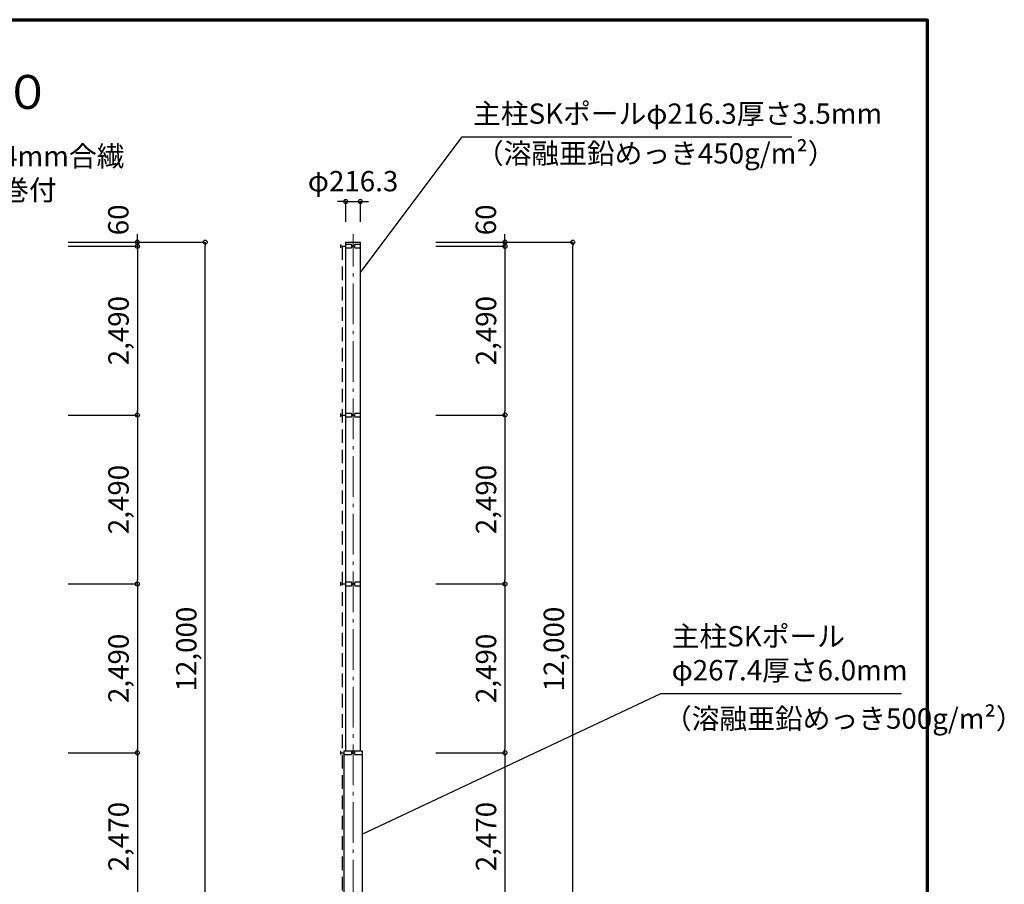
# Model space of a CAD drawing. Extents: x 0 to 40137, y -3401 to 25500.
# Drawn here: x 25617 to 40137, y 12750 to 25500 of the extents above; entities that cross this region are included whole.
import ezdxf

# ---------------------------------------------------------------- set-up
doc = ezdxf.new("R2010")
doc.units = 0
doc.header["$MEASUREMENT"] = 0
doc.header["$PDMODE"] = 3
doc.header["$PDSIZE"] = 20
doc.linetypes.add('DASHDOT', pattern=[8.5, 6, -1, 0.5, -1])
doc.linetypes.add('DASHED', pattern=[3, 2, -1])
doc.layers.get('0').update_dxf_attribs({"linetype": 'CONTINUOUS'})
doc.layers.get('DEFPOINTS').update_dxf_attribs({"color": 4, "linetype": 'CONTINUOUS'})
for name, color, linetype in [('図面枠', 7, 'CONTINUOUS'), ('寸法', 6, 'CONTINUOUS'), ('寸法文字', 6, 'CONTINUOUS'), ('画層1', 7, 'CONTINUOUS'), ('画層1-1', 82, 'CONTINUOUS')]:
    doc.layers.add(name, color=color, linetype=linetype)
doc.layers.add('通り芯', color=4, linetype='CONTINUOUS', lineweight=13)
doc.styles.add('1_100', font='romans.shx', dxfattribs={"width": 0.75, "bigfont": 'extfont2.shx'})
doc.dimstyles.new('1_100', dxfattribs={"dimscale": 100, "dimtxt": 3, "dimasz": 0.6, "dimexe": 0, "dimexo": 3, "dimgap": 1, "dimtad": 1, "dimdec": 1, "dimdsep": 46, "dimlunit": 6, "dimtxsty": '1_100', "dimblk1": 'ORIGIN', "dimblk2": 'ORIGIN', "dimsah": 1, "dimcen": 0, "dimclrd": 256, "dimclre": 256, "dimclrt": 256, "dimadec": 0, "dimazin": 0, "dimtfac": 1, "dimtdec": 1, "dimtmove": 2, "dimatfit": 3, "dimldrblk": 'ORIGIN', "dimfxl": 1, "dimtolj": 1, "dimarcsym": 0})

# ---------------------------------------------------------------- blocks, each defined once
blk = doc.blocks.new('_ORIGIN')
at = {"color": 0, "linetype": 'ByBlock'}
blk.add_line((0, 0), (-1, 0), dxfattribs=at)
blk.add_circle((0, 0), 0.5, dxfattribs=at)
blk = doc.blocks.new('*D2')
at = {"layer": 'DEFPOINTS', "color": 0, "linetype": 'Continuous', "transparency": 16777216}
for p in [(26033, 22219), (28352, 22219), (26033, 10219)]:
    blk.add_point(p, dxfattribs=at)
at = {"layer": '寸法', "linetype": 'Continuous', "lineweight": -2, "transparency": 16777216}
for p, q in [((26333, 22219), (28352, 22219)), ((28352, 10279), (28352, 22159)), ((26333, 10219), (28352, 10219))]:
    blk.add_line(p, q, dxfattribs=at)
at = {"layer": '寸法', "linetype": 'Continuous', "lineweight": -2, "transparency": 16777216, "xscale": 60, "yscale": 60, "zscale": 60}
for p, rotation in [((28352, 22219), 90), ((28352, 10219), 270)]:
    blk.add_blockref('_ORIGIN', p, dxfattribs=dict(at, rotation=rotation))
at = {"layer": '寸法', "linetype": 'Continuous', "transparency": 16777216, "insert": (28074, 16219), "char_height": 300, "attachment_point": 5, "rotation": 90, "style": '1_100'}
blk.add_mtext('\\A1;12,000', dxfattribs=at)
blk = doc.blocks.new('*D3')
at = {"layer": 'DEFPOINTS', "color": 0, "linetype": 'Continuous', "transparency": 16777216}
for p in [(26033, 14689), (26033, 12219), (27352, 12219)]:
    blk.add_point(p, dxfattribs=at)
at = {"layer": '寸法', "linetype": 'Continuous', "lineweight": -2, "transparency": 16777216}
for p, q in [((26333, 14689), (27352, 14689)), ((27352, 14629), (27352, 12279)), ((26333, 12219), (27352, 12219))]:
    blk.add_line(p, q, dxfattribs=at)
at = {"layer": '寸法', "linetype": 'Continuous', "lineweight": -2, "transparency": 16777216, "xscale": 60, "yscale": 60, "zscale": 60}
for p, rotation in [((27352, 14689), 90), ((27352, 12219), 270)]:
    blk.add_blockref('_ORIGIN', p, dxfattribs=dict(at, rotation=rotation))
at = {"layer": '寸法', "linetype": 'Continuous', "transparency": 16777216, "insert": (27074, 13454), "char_height": 300, "attachment_point": 5, "rotation": 90, "style": '1_100'}
blk.add_mtext('\\A1;2,470', dxfattribs=at)
blk = doc.blocks.new('*D24')
at = {"layer": 'DEFPOINTS', "color": 0, "linetype": 'Continuous', "transparency": 16777216}
for p in [(26033, 22219), (26033, 22159), (27352, 22159)]:
    blk.add_point(p, dxfattribs=at)
at = {"layer": '寸法', "linetype": 'Continuous', "lineweight": -2, "transparency": 16777216}
for p, q in [((26333, 22219), (27352, 22219)), ((27352, 22279), (27352, 22339)), ((27352, 22219), (27352, 22159)), ((26333, 22159), (27352, 22159)), ((27352, 22099), (27352, 22039))]:
    blk.add_line(p, q, dxfattribs=at)
at = {"layer": '寸法', "linetype": 'Continuous', "lineweight": -2, "transparency": 16777216, "xscale": 60, "yscale": 60, "zscale": 60}
for p, rotation in [((27352, 22219), 270), ((27352, 22159), 90)]:
    blk.add_blockref('_ORIGIN', p, dxfattribs=dict(at, rotation=rotation))
at = {"layer": '寸法', "linetype": 'Continuous', "transparency": 16777216, "insert": (27071, 22548), "char_height": 300, "attachment_point": 5, "rotation": 90, "style": '1_100'}
blk.add_mtext('\\A1;60', dxfattribs=at)
blk = doc.blocks.new('*D25')
at = {"layer": 'DEFPOINTS', "color": 0, "linetype": 'Continuous', "transparency": 16777216}
for p in [(26033, 19669), (26033, 17179), (27352, 17179)]:
    blk.add_point(p, dxfattribs=at)
at = {"layer": '寸法', "linetype": 'Continuous', "lineweight": -2, "transparency": 16777216}
for p, q in [((26333, 19669), (27352, 19669)), ((27352, 19609), (27352, 17239)), ((26333, 17179), (27352, 17179))]:
    blk.add_line(p, q, dxfattribs=at)
at = {"layer": '寸法', "linetype": 'Continuous', "lineweight": -2, "transparency": 16777216, "xscale": 60, "yscale": 60, "zscale": 60}
for p, rotation in [((27352, 19669), 90), ((27352, 17179), 270)]:
    blk.add_blockref('_ORIGIN', p, dxfattribs=dict(at, rotation=rotation))
at = {"layer": '寸法', "linetype": 'Continuous', "transparency": 16777216, "insert": (27074, 18424), "char_height": 300, "attachment_point": 5, "rotation": 90, "style": '1_100'}
blk.add_mtext('\\A1;2,490', dxfattribs=at)
blk = doc.blocks.new('*D26')
at = {"layer": 'DEFPOINTS', "color": 0, "linetype": 'Continuous', "transparency": 16777216}
for p in [(26033, 17179), (26033, 14689), (27352, 14689)]:
    blk.add_point(p, dxfattribs=at)
at = {"layer": '寸法', "linetype": 'Continuous', "lineweight": -2, "transparency": 16777216}
for p, q in [((26333, 17179), (27352, 17179)), ((27352, 17119), (27352, 14749)), ((26333, 14689), (27352, 14689))]:
    blk.add_line(p, q, dxfattribs=at)
at = {"layer": '寸法', "linetype": 'Continuous', "lineweight": -2, "transparency": 16777216, "xscale": 60, "yscale": 60, "zscale": 60}
for p, rotation in [((27352, 17179), 90), ((27352, 14689), 270)]:
    blk.add_blockref('_ORIGIN', p, dxfattribs=dict(at, rotation=rotation))
at = {"layer": '寸法', "linetype": 'Continuous', "transparency": 16777216, "insert": (27074, 15934), "char_height": 300, "attachment_point": 5, "rotation": 90, "style": '1_100'}
blk.add_mtext('\\A1;2,490', dxfattribs=at)
blk = doc.blocks.new('*D27')
at = {"layer": 'DEFPOINTS', "color": 0, "linetype": 'Continuous', "transparency": 16777216}
for p in [(26033, 22159), (26033, 19669), (27352, 19669)]:
    blk.add_point(p, dxfattribs=at)
at = {"layer": '寸法', "linetype": 'Continuous', "lineweight": -2, "transparency": 16777216}
for p, q in [((26333, 22159), (27352, 22159)), ((27352, 22099), (27352, 19729)), ((26333, 19669), (27352, 19669))]:
    blk.add_line(p, q, dxfattribs=at)
at = {"layer": '寸法', "linetype": 'Continuous', "lineweight": -2, "transparency": 16777216, "xscale": 60, "yscale": 60, "zscale": 60}
for p, rotation in [((27352, 22159), 90), ((27352, 19669), 270)]:
    blk.add_blockref('_ORIGIN', p, dxfattribs=dict(at, rotation=rotation))
at = {"layer": '寸法', "linetype": 'Continuous', "transparency": 16777216, "insert": (27074, 20914), "char_height": 300, "attachment_point": 5, "rotation": 90, "style": '1_100'}
blk.add_mtext('\\A1;2,490', dxfattribs=at)
blk = doc.blocks.new('*D28')
at = {"layer": 'DEFPOINTS', "color": 0, "linetype": 'Continuous', "transparency": 16777216}
for p in [(30641, 22819), (30425, 22219), (30641, 22219)]:
    blk.add_point(p, dxfattribs=at)
at = {"layer": '寸法', "linetype": 'Continuous', "lineweight": -2, "transparency": 16777216}
for p, q in [((30365, 22819), (30305, 22819)), ((30425, 22519), (30425, 22819)), ((30425, 22819), (30641, 22819)), ((30641, 22519), (30641, 22819)), ((30701, 22819), (30761, 22819))]:
    blk.add_line(p, q, dxfattribs=at)
at = {"layer": '寸法', "linetype": 'Continuous', "lineweight": -2, "transparency": 16777216, "xscale": 60, "yscale": 60, "zscale": 60}
blk.add_blockref('_ORIGIN', (30425, 22819), dxfattribs=at)
at = {"layer": '寸法', "linetype": 'Continuous', "lineweight": -2, "transparency": 16777216, "xscale": 60, "yscale": 60, "zscale": 60, "rotation": 180}
blk.add_blockref('_ORIGIN', (30641, 22819), dxfattribs=at)
at = {"layer": '寸法', "linetype": 'Continuous', "transparency": 16777216, "insert": (30533, 23119), "char_height": 300, "attachment_point": 5, "style": '1_100'}
blk.add_mtext('\\A1;φ216.3', dxfattribs=at)
blk = doc.blocks.new('*D37')
at = {"layer": 'DEFPOINTS', "color": 0, "linetype": 'Continuous', "transparency": 16777216}
for p in [(31454, 22219), (33773, 22219), (31454, 10219)]:
    blk.add_point(p, dxfattribs=at)
at = {"layer": '寸法', "linetype": 'Continuous', "lineweight": -2, "transparency": 16777216}
for p, q in [((31754, 22219), (33773, 22219)), ((33773, 10279), (33773, 22159)), ((31754, 10219), (33773, 10219))]:
    blk.add_line(p, q, dxfattribs=at)
at = {"layer": '寸法', "linetype": 'Continuous', "lineweight": -2, "transparency": 16777216, "xscale": 60, "yscale": 60, "zscale": 60}
for p, rotation in [((33773, 22219), 90), ((33773, 10219), 270)]:
    blk.add_blockref('_ORIGIN', p, dxfattribs=dict(at, rotation=rotation))
at = {"layer": '寸法', "linetype": 'Continuous', "transparency": 16777216, "insert": (33494, 16219), "char_height": 300, "attachment_point": 5, "rotation": 90, "style": '1_100'}
blk.add_mtext('\\A1;12,000', dxfattribs=at)
blk = doc.blocks.new('*D38')
at = {"layer": 'DEFPOINTS', "color": 0, "linetype": 'Continuous', "transparency": 16777216}
for p in [(31454, 14689), (31454, 12219), (32773, 12219)]:
    blk.add_point(p, dxfattribs=at)
at = {"layer": '寸法', "linetype": 'Continuous', "lineweight": -2, "transparency": 16777216}
for p, q in [((31754, 14689), (32773, 14689)), ((32773, 14629), (32773, 12279)), ((31754, 12219), (32773, 12219))]:
    blk.add_line(p, q, dxfattribs=at)
at = {"layer": '寸法', "linetype": 'Continuous', "lineweight": -2, "transparency": 16777216, "xscale": 60, "yscale": 60, "zscale": 60}
for p, rotation in [((32773, 14689), 90), ((32773, 12219), 270)]:
    blk.add_blockref('_ORIGIN', p, dxfattribs=dict(at, rotation=rotation))
at = {"layer": '寸法', "linetype": 'Continuous', "transparency": 16777216, "insert": (32494, 13454), "char_height": 300, "attachment_point": 5, "rotation": 90, "style": '1_100'}
blk.add_mtext('\\A1;2,470', dxfattribs=at)
blk = doc.blocks.new('*D29')
at = {"layer": 'DEFPOINTS', "color": 0, "linetype": 'Continuous', "transparency": 16777216}
for p in [(31454, 22219), (31454, 22159), (32773, 22159)]:
    blk.add_point(p, dxfattribs=at)
at = {"layer": '寸法', "linetype": 'Continuous', "lineweight": -2, "transparency": 16777216}
for p, q in [((31754, 22219), (32773, 22219)), ((32773, 22279), (32773, 22339)), ((32773, 22219), (32773, 22159)), ((31754, 22159), (32773, 22159)), ((32773, 22099), (32773, 22039))]:
    blk.add_line(p, q, dxfattribs=at)
at = {"layer": '寸法', "linetype": 'Continuous', "lineweight": -2, "transparency": 16777216, "xscale": 60, "yscale": 60, "zscale": 60}
for p, rotation in [((32773, 22219), 270), ((32773, 22159), 90)]:
    blk.add_blockref('_ORIGIN', p, dxfattribs=dict(at, rotation=rotation))
at = {"layer": '寸法', "linetype": 'Continuous', "transparency": 16777216, "insert": (32491, 22548), "char_height": 300, "attachment_point": 5, "rotation": 90, "style": '1_100'}
blk.add_mtext('\\A1;60', dxfattribs=at)
blk = doc.blocks.new('*D30')
at = {"layer": 'DEFPOINTS', "color": 0, "linetype": 'Continuous', "transparency": 16777216}
for p in [(31454, 19669), (31454, 17179), (32773, 17179)]:
    blk.add_point(p, dxfattribs=at)
at = {"layer": '寸法', "linetype": 'Continuous', "lineweight": -2, "transparency": 16777216}
for p, q in [((31754, 19669), (32773, 19669)), ((32773, 19609), (32773, 17239)), ((31754, 17179), (32773, 17179))]:
    blk.add_line(p, q, dxfattribs=at)
at = {"layer": '寸法', "linetype": 'Continuous', "lineweight": -2, "transparency": 16777216, "xscale": 60, "yscale": 60, "zscale": 60}
for p, rotation in [((32773, 19669), 90), ((32773, 17179), 270)]:
    blk.add_blockref('_ORIGIN', p, dxfattribs=dict(at, rotation=rotation))
at = {"layer": '寸法', "linetype": 'Continuous', "transparency": 16777216, "insert": (32494, 18424), "char_height": 300, "attachment_point": 5, "rotation": 90, "style": '1_100'}
blk.add_mtext('\\A1;2,490', dxfattribs=at)
blk = doc.blocks.new('*D31')
at = {"layer": 'DEFPOINTS', "color": 0, "linetype": 'Continuous', "transparency": 16777216}
for p in [(31454, 17179), (31454, 14689), (32773, 14689)]:
    blk.add_point(p, dxfattribs=at)
at = {"layer": '寸法', "linetype": 'Continuous', "lineweight": -2, "transparency": 16777216}
for p, q in [((31754, 17179), (32773, 17179)), ((32773, 17119), (32773, 14749)), ((31754, 14689), (32773, 14689))]:
    blk.add_line(p, q, dxfattribs=at)
at = {"layer": '寸法', "linetype": 'Continuous', "lineweight": -2, "transparency": 16777216, "xscale": 60, "yscale": 60, "zscale": 60}
for p, rotation in [((32773, 17179), 90), ((32773, 14689), 270)]:
    blk.add_blockref('_ORIGIN', p, dxfattribs=dict(at, rotation=rotation))
at = {"layer": '寸法', "linetype": 'Continuous', "transparency": 16777216, "insert": (32494, 15934), "char_height": 300, "attachment_point": 5, "rotation": 90, "style": '1_100'}
blk.add_mtext('\\A1;2,490', dxfattribs=at)
blk = doc.blocks.new('*D32')
at = {"layer": 'DEFPOINTS', "color": 0, "linetype": 'Continuous', "transparency": 16777216}
for p in [(31454, 22159), (31454, 19669), (32773, 19669)]:
    blk.add_point(p, dxfattribs=at)
at = {"layer": '寸法', "linetype": 'Continuous', "lineweight": -2, "transparency": 16777216}
for p, q in [((31754, 22159), (32773, 22159)), ((32773, 22099), (32773, 19729)), ((31754, 19669), (32773, 19669))]:
    blk.add_line(p, q, dxfattribs=at)
at = {"layer": '寸法', "linetype": 'Continuous', "lineweight": -2, "transparency": 16777216, "xscale": 60, "yscale": 60, "zscale": 60}
for p, rotation in [((32773, 22159), 90), ((32773, 19669), 270)]:
    blk.add_blockref('_ORIGIN', p, dxfattribs=dict(at, rotation=rotation))
at = {"layer": '寸法', "linetype": 'Continuous', "transparency": 16777216, "insert": (32494, 20914), "char_height": 300, "attachment_point": 5, "rotation": 90, "style": '1_100'}
blk.add_mtext('\\A1;2,490', dxfattribs=at)

msp = doc.modelspace()

# ---------------------------------------------------------------- linework, layer by layer
at = {"layer": '図面枠', "lineweight": 70}
msp.add_lwpolyline([(0, 0), (0, 25500), (39000, 25500), (39000, 0), (0, 0)], dxfattribs=at)
at = {"layer": '画層1', "linetype": 'Continuous'}
for p, q in [((30425.18, 14718.86), (30425.18, 22218.86)), ((30425.18, 22218.86), (30641.48, 22218.86)), ((30641.48, 14718.86), (30641.48, 22218.86)), ((30349.63, 22183.86), (30349.63, 22133.86)), ((30349.63, 22158.86), (30425.18, 22158.86)), ((30508.33, 22183.86), (30425.18, 22183.86)), ((30425.18, 22133.86), (30508.33, 22133.86)), ((30508.33, 22183.86), (30508.33, 22133.86)), ((30641.48, 22183.86), (30558.33, 22183.86)), ((30558.33, 22133.86), (30558.33, 22183.86)), ((30558.33, 22133.86), (30641.48, 22133.86)), ((30349.63, 19693.86), (30349.63, 19643.86)), ((30349.63, 19668.86), (30425.18, 19668.86)), ((30508.33, 19693.86), (30425.18, 19693.86)), ((30425.18, 19643.86), (30508.33, 19643.86)), ((30508.33, 19693.86), (30508.33, 19643.86)), ((30558.33, 19643.86), (30558.33, 19693.86)), ((30641.48, 19693.86), (30558.33, 19693.86)), ((30558.33, 19643.86), (30641.48, 19643.86)), ((30349.63, 17203.86), (30349.63, 17153.86)), ((30349.63, 17178.86), (30425.18, 17178.86)), ((30508.33, 17203.86), (30425.18, 17203.86)), ((30425.18, 17153.86), (30508.33, 17153.86)), ((30508.33, 17203.86), (30508.33, 17153.86)), ((30641.48, 17203.86), (30558.33, 17203.86)), ((30558.33, 17153.86), (30558.33, 17203.86)), ((30558.33, 17153.86), (30641.48, 17153.86)), ((30349.63, 14713.86), (30349.63, 14663.86)), ((30349.63, 14688.86), (30399.63, 14688.86)), ((30399.63, 7718.86), (30399.63, 14718.86)), ((30399.63, 14718.86), (30667.03, 14718.86)), ((30508.33, 14713.86), (30399.63, 14713.86)), ((30508.33, 14713.86), (30508.33, 14663.86)), ((30558.33, 14663.86), (30558.33, 14713.86)), ((30667.03, 14713.86), (30558.33, 14713.86)), ((30667.03, 14718.86), (30667.03, 7718.86)), ((30399.63, 14663.86), (30508.33, 14663.86)), ((30558.33, 14663.86), (30667.03, 14663.86))]:
    msp.add_line(p, q, dxfattribs=at)
for centre in [(30533.33, 22158.86), (30533.33, 19668.86), (30533.33, 17178.86), (30533.33, 14688.86)]:
    msp.add_circle(centre, 10.77, dxfattribs=at)
at = {"layer": '画層1-1', "linetype": 'DASHED', "ltscale": 100}
msp.add_line((30374.63, 22158.86), (30374.63, 12218.86), dxfattribs=at)
at = {"layer": '通り芯', "linetype": 'DASHDOT', "ltscale": 100}
msp.add_line((30533.33, 7411.83), (30533.33, 22336.96), dxfattribs=at)

# ---------------------------------------------------------------- texts
at = {"layer": '寸法', "color": 3, "linetype": 'Continuous', "insert": (19500, 24028.38), "char_height": 500, "attachment_point": 8, "style": '1_100'}
msp.add_mtext('防球ネット\u3000ＳＫ－２型\u3000Ｈ＝１２,０００', dxfattribs=at)
at = {"layer": '寸法文字', "linetype": 'Continuous', "char_height": 300, "style": '1_100'}
for s, insert, attachment_point in [('主柱SKポールφ216.3厚さ3.5mm', (32302.94, 23870.71), 7), ('ネット上下6mm合繊ロープに4mm合繊\\Pロープにて38mm²ワイヤーに巻付', (19870.74, 22743.82), 7), ('（溶融亜鉛めっき450g/m²）', (32344.26, 23678.89), 1), ('主柱SKポール\u3000\u3000\u3000\u3000\u3000\\Pφ267.4厚さ6.0mm\u3000\u3000', (35231.72, 15663.54), 7), ('（溶融亜鉛めっき500g/m²）', (35117.86, 15343.63), 1)]:
    msp.add_mtext(s, dxfattribs=dict(at, insert=insert, attachment_point=attachment_point))

# ---------------------------------------------------------------- dimensions: what is measured, and where the dimension line sits
at = {"layer": '寸法', "linetype": 'Continuous'}
dim = msp.add_linear_dim(base=(30641.48, 22818.86), p1=(30425.18, 22218.86), p2=(30641.48, 22218.86), text='φ<>', dimstyle='1_100', dxfattribs=at)
dim.commit()
dim.dimension.update_dxf_attribs({"geometry": '*D28', "text_midpoint": (30533.33, 23118.86)})
for base, p1, p2, picture, middle in [((27352.31, 22158.86), (26033.33, 22218.86), (26033.33, 22158.86), '*D24', (27070.99, 22548.22)), ((32772.59, 22158.86), (31453.61, 22218.86), (31453.61, 22158.86), '*D29', (32491.27, 22548.22))]:
    dim = msp.add_linear_dim(base=base, p1=p1, p2=p2, angle=90, dimstyle='1_100', dxfattribs=at)
    dim.commit()
    dim.dimension.update_dxf_attribs({"geometry": picture, "text_midpoint": middle, "dimtype": 160})
for base, p1, p2, picture, middle in [((28352.31, 22218.86), (26033.33, 10218.86), (26033.33, 22218.86), '*D2', (28073.74, 16218.86)), ((33772.59, 22218.86), (31453.61, 10218.86), (31453.61, 22218.86), '*D37', (33494.02, 16218.86)), ((27352.31, 19668.86), (26033.33, 22158.86), (26033.33, 19668.86), '*D27', (27073.74, 20913.86)), ((32772.59, 19668.86), (31453.61, 22158.86), (31453.61, 19668.86), '*D32', (32494.02, 20913.86)), ((27352.31, 17178.86), (26033.33, 19668.86), (26033.33, 17178.86), '*D25', (27073.74, 18423.86)), ((32772.59, 17178.86), (31453.61, 19668.86), (31453.61, 17178.86), '*D30', (32494.02, 18423.86)), ((27352.31, 14688.86), (26033.33, 17178.86), (26033.33, 14688.86), '*D26', (27073.74, 15933.86)), ((32772.59, 14688.86), (31453.61, 17178.86), (31453.61, 14688.86), '*D31', (32494.02, 15933.86)), ((27352.31, 12218.86), (26033.33, 14688.86), (26033.33, 12218.86), '*D3', (27073.74, 13453.86)), ((32772.59, 12218.86), (31453.61, 14688.86), (31453.61, 12218.86), '*D38', (32494.02, 13453.86))]:
    dim = msp.add_linear_dim(base=base, p1=p1, p2=p2, angle=90, dimstyle='1_100', dxfattribs=at)
    dim.commit()
    dim.dimension.update_dxf_attribs({"geometry": picture, "text_midpoint": middle})

# ---------------------------------------------------------------- leaders
at = {"layer": '寸法', "linetype": 'Continuous', "has_arrowhead": 0, "annotation_type": 0, "has_hookline": 1, "hookline_direction": 0}
for points, text_width in [([(30643.05, 21770.55), (32142.94, 23770.71), (32202.94, 23770.71)], 4699.29), ([(30667.03, 13488.77), (35071.72, 15563.54), (35131.72, 15563.54)], 3387.86)]:
    msp.add_leader(points, dimstyle='1_100', dxfattribs=dict(at, text_width=text_width))

doc.saveas('drawing.dxf')
